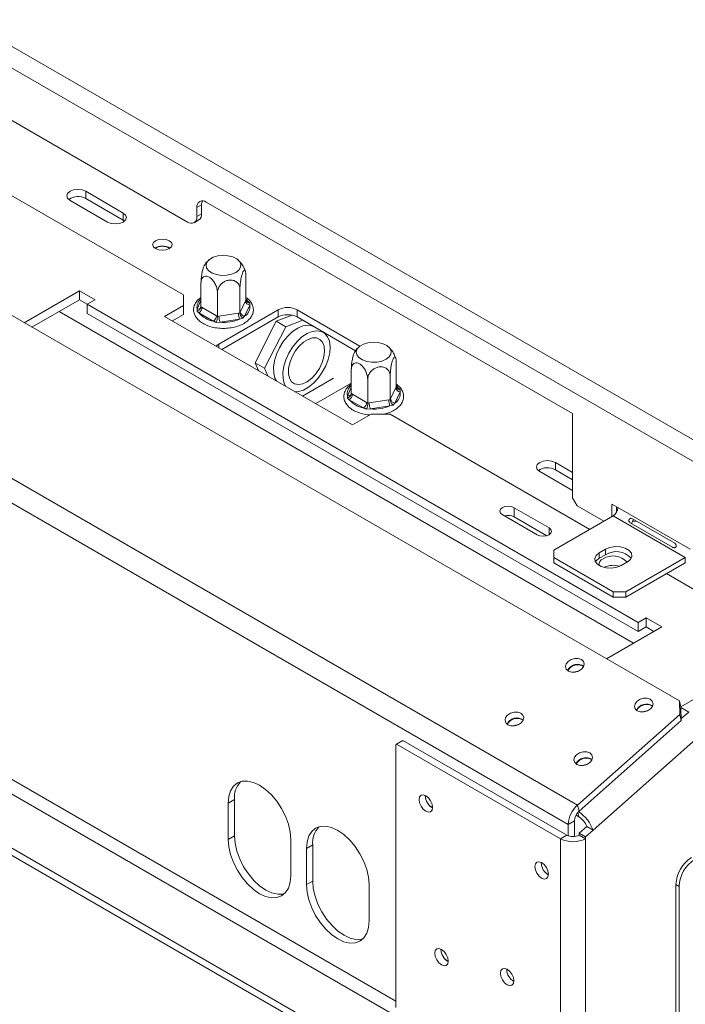
# Model space of a CAD drawing. Units: millimetres. Extents: x 139 to 5305, y 68 to 4102.
# Drawn here: x 4601 to 4778, y 861 to 1123 of the extents above; entities that cross this region are included whole.
import ezdxf

# ---------------------------------------------------------------- set-up
doc = ezdxf.new("R2010")
doc.units = ezdxf.units.MM
doc.header["$LTSCALE"] = 20

msp = doc.modelspace()

# ---------------------------------------------------------------- linework, layer by layer
at = {"color": 7, "linetype": 'Continuous', "lineweight": 15}
for p, q in [((3339.4831161, 1842.8525248), (4843.5408342, 974.5784859)), ((3336.9874451, 1838.5298958), (4841.0451632, 970.2558569)), ((4776.2394803, 941.9459862), (3286.1242442, 1802.1712017)), ((4749.1883716, 914.3059725), (3254.0817935, 1777.4126283)), ((4746.7220465, 909.1705799), (3251.6154684, 1772.2772357)), ((4714.594442, 850.4198353), (3280.4155117, 1678.3537087)), ((4702.116087, 843.2162343), (3267.9371567, 1671.1501077)), ((4702.116087, 841.2949618), (3267.9371567, 1669.2288352)), ((4214.6317441, 1317.9474008), (4645.5509354, 1069.1830467)), ((4301.1449476, 1248.0683671), (4644.4660871, 1049.8732919)), ((4618.5052518, 1077.3392522), (4628.4879358, 1071.5763715)), ((4618.5052518, 1075.4179798), (4618.5052518, 1077.3392522)), ((4628.4879358, 1069.655099), (4618.5052518, 1075.4179798)), ((4624.3284841, 1069.1751711), (4614.3458001, 1074.9380519)), ((4649.2944419, 1073.746186), (4648.0466064, 1073.0258259)), ((4648.0466064, 1073.0258259), (4648.0466064, 1070.6242353)), ((4649.2944419, 1071.3445954), (4649.2944419, 1073.746186)), ((4747.8734461, 1018.2789268), (4650.5422774, 1074.4670145)), ((4628.4879358, 1069.655099), (4628.4879358, 1071.5763715)), ((4648.0466064, 1070.6242353), (4649.2944419, 1071.3445954)), ((4628.8333806, 1069.415135), (4628.4879358, 1069.655099)), ((4647.3154979, 1069.0083125), (4648.5633334, 1069.7286726)), ((4661.0847134, 1048.4862566), (4661.0847134, 1054.8318675)), ((4649.1438532, 1046.6391993), (4649.1438532, 1052.9848102)), ((4616.8473281, 1050.9298201), (4602.1504078, 1042.4454686)), ((4621.0067797, 1048.5286198), (4616.8473281, 1050.9298201)), ((4616.8473281, 1048.5282295), (4616.8473281, 1050.9298201)), ((4644.4660871, 1046.9918515), (4644.4660871, 1049.8732919)), ((4653.5145114, 1044.116072), (4653.5145114, 1050.4616829)), ((4659.4849415, 1045.0396007), (4659.4849415, 1051.3852116)), ((4616.8473281, 1048.5282295), (4604.2304717, 1041.2446733)), ((4618.9270539, 1047.3276293), (4616.8473281, 1048.5282295)), ((4618.9270539, 1047.3280196), (4621.0067797, 1048.5286198)), ((4765.3397521, 962.805768), (4618.9270539, 1047.3280196)), ((4618.9270539, 1044.926429), (4618.9270539, 1047.3280196)), ((4644.4660871, 1046.9918515), (4639.4747451, 1044.1104111)), ((4644.4660871, 1044.5902609), (4644.4660871, 1046.9918515)), ((4649.4326365, 1046.4778999), (4653.2257281, 1044.2881948)), ((4659.5906435, 1045.2727439), (4660.9790114, 1048.2639367)), ((4662.1153947, 1047.1275204), (4660.7270268, 1044.1363276)), ((4660.9790114, 1048.2639367), (4661.0847134, 1048.4862566)), ((4661.6278204, 1048.1779832), (4662.1315744, 1047.6730518)), ((4662.1315744, 1047.6730518), (4662.1153947, 1047.1275204)), ((4765.3397521, 960.4041774), (4618.9270539, 1044.926429)), ((4639.4747451, 1044.1104111), (4689.3881649, 1015.2960072)), ((4644.4660871, 1044.5902609), (4641.554809, 1042.9096158)), ((4648.0969923, 1045.5021297), (4648.1131719, 1046.0874863)), ((4652.3938377, 1042.8473184), (4648.6007462, 1045.0370236)), ((4653.5145114, 1044.116072), (4653.9089968, 1044.1825042)), ((4653.8664478, 1036.7623478), (4669.6723641, 1045.8869091)), ((4653.9089968, 1044.1825042), (4659.0904561, 1044.9839919)), ((4654.6989466, 1035.3216667), (4669.6723641, 1043.9656366)), ((4659.0904561, 1044.9839919), (4659.4849415, 1045.0396007)), ((4659.4849415, 1045.0396007), (4659.5906435, 1045.2727439)), ((4660.7270268, 1044.1363276), (4660.2512969, 1043.6220559)), ((4673.4095256, 1044.4321905), (4669.1458372, 1042.8118445)), ((4669.6723641, 1043.9656366), (4669.6723641, 1045.8869091)), ((4674.6637061, 1045.8869091), (4691.3760447, 1036.2390814)), ((4674.6637061, 1045.8869091), (4674.6637061, 1043.9656366)), ((4674.6637061, 1043.9656366), (4690.2230622, 1034.9834115)), ((4654.2134897, 1042.5658478), (4653.2340058, 1042.5365948)), ((4659.3949491, 1043.3673355), (4654.2134897, 1042.5658478)), ((4660.2512969, 1043.6220559), (4659.3949491, 1043.3673355)), ((4669.1458372, 1042.8118445), (4663.5629208, 1031.8217375)), ((4671.6415082, 1041.3711243), (4666.0585917, 1030.3810173)), ((4671.6415082, 1041.3711243), (4669.1458372, 1042.8118445)), ((4676.1741439, 1043.0936794), (4671.6415082, 1041.3711243)), ((4681.6115894, 1039.9074148), (4679.1159184, 1041.348135)), ((4666.0585917, 1030.3810173), (4663.5629208, 1031.8217375)), ((4663.5629208, 1031.8217375), (4664.3854385, 1029.7297739)), ((4701.0154493, 1025.4347335), (4701.0154493, 1031.7803444)), ((4666.0585917, 1030.3810173), (4666.8811095, 1028.2890537)), ((4689.0745891, 1023.5876761), (4689.0745891, 1029.933287)), ((4699.4156774, 1021.9880775), (4699.4156774, 1028.3336885)), ((4671.280352, 1026.2973752), (4671.6853614, 1025.5156181)), ((4684.3519495, 1027.7138047), (4676.1147638, 1022.9585786)), ((4689.0745891, 1026.352211), (4680.4869384, 1021.3946657)), ((4693.4452473, 1021.0645489), (4693.4452473, 1027.4101598)), ((4700.9097472, 1025.2124136), (4701.0154493, 1025.4347335)), ((4688.0277281, 1022.4506065), (4688.0439078, 1023.0359632)), ((4689.3633724, 1023.4263767), (4693.1564639, 1021.2366716)), ((4699.5213794, 1022.2212208), (4700.9097472, 1025.2124136)), ((4702.0461306, 1024.0759973), (4700.6577627, 1021.0848044)), ((4701.5585563, 1025.12646), (4702.0623102, 1024.6215287)), ((4702.0623102, 1024.6215287), (4702.0461306, 1024.0759973)), ((4692.3245736, 1019.7957953), (4688.5314821, 1021.9855004)), ((4693.4452473, 1021.0645489), (4693.8397326, 1021.130981)), ((4693.8397326, 1021.130981), (4699.021192, 1021.9324687)), ((4699.325685, 1020.3158123), (4694.1442256, 1019.5143246)), ((4699.021192, 1021.9324687), (4699.4156774, 1021.9880775)), ((4700.1820328, 1020.5705328), (4699.325685, 1020.3158123)), ((4699.4156774, 1021.9880775), (4699.5213794, 1022.2212208)), ((4700.6577627, 1021.0848044), (4700.1820328, 1020.5705328)), ((4689.3881649, 1015.2960072), (4694.3795069, 1018.1774476)), ((4694.1442256, 1019.5143246), (4693.1647417, 1019.4850717)), ((4699.3708489, 1018.1774476), (4694.3795069, 1018.1774476)), ((4699.3708489, 1018.1774476), (4752.4451816, 987.5382875)), ((4747.8734461, 1018.2789268), (4747.8734461, 995.944134)), ((4743.2888014, 1005.3032424), (4747.8734461, 1002.6565833)), ((4743.2888014, 1003.3819699), (4743.2888014, 1005.3032424)), ((4747.8734461, 997.8541827), (4739.1293498, 1002.9020421)), ((4747.8734461, 1000.7353108), (4743.2888014, 1003.3819699)), ((4747.8734461, 995.944134), (4749.1212816, 993.7828195)), ((4758.2720753, 994.2639963), (4759.9358559, 993.3035161)), ((4758.2720753, 990.9020816), (4758.2720753, 994.2639963)), ((4729.1728417, 991.4626197), (4738.4869813, 986.0856813)), ((4741.6511967, 987.9123439), (4732.337057, 993.2892823)), ((4732.337057, 990.8876917), (4732.337057, 993.2892823)), ((4749.1212816, 993.7828195), (4756.191741, 989.7011302)), ((4759.5199108, 991.9893721), (4759.5199108, 993.5436362)), ((4779.0693335, 982.2579946), (4759.9358559, 993.3035161)), ((4741.0728333, 985.8446354), (4732.337057, 990.8876917)), ((4742.8821042, 982.0176404), (4758.6880204, 991.1422017)), ((4758.6880204, 991.1422017), (4777.821498, 980.0966802)), ((4763.16369, 989.2969769), (4774.3942095, 982.813736)), ((4775.0024137, 983.8671765), (4763.7718942, 990.3504174)), ((4742.8821042, 980.0966802), (4742.8821042, 982.0176404)), ((4754.9445139, 981.2972803), (4756.6082946, 982.2577605)), ((4754.9445139, 979.856326), (4754.9445139, 981.2972803)), ((4756.6082946, 980.8168061), (4756.6082946, 982.2577605)), ((4758.6880204, 970.9721189), (4742.8821042, 980.0966802)), ((4742.8821042, 978.6557258), (4742.8821042, 980.0966802)), ((4758.6880204, 969.5311645), (4742.8821042, 978.6557258)), ((4754.9445139, 979.856326), (4756.6082946, 980.8168061)), ((4762.4315269, 978.89608), (4760.7677463, 977.9355999)), ((4777.821498, 980.0966802), (4762.0155818, 970.9721189)), ((4777.821498, 978.6557258), (4762.0155818, 969.5311645)), ((4777.821498, 980.0966802), (4777.821498, 978.6557258)), ((4772.8266975, 975.7722888), (4797.0347737, 961.7972639)), ((4762.0155818, 970.9721189), (4758.6880204, 970.9721189)), ((4758.6880204, 969.5311645), (4758.6880204, 970.9721189)), ((4762.0155818, 969.5311645), (4762.0155818, 970.9721189)), ((4762.0155818, 969.5311645), (4758.6880204, 969.5311645)), ((4767.419478, 964.0063682), (4765.3397521, 962.805768)), ((4765.3397521, 962.805768), (4765.3397521, 960.4041774)), ((4771.5789296, 961.6051678), (4767.419478, 964.0063682)), ((4767.419478, 961.6047776), (4767.419478, 964.0063682)), ((4756.8820093, 953.1208164), (4771.5789296, 961.6051678)), ((4767.419478, 961.6047776), (4765.3397521, 960.4041774)), ((4769.4988658, 960.4043725), (4767.419478, 961.6047776)), ((4776.3245183, 938.3677443), (4776.2394803, 941.9459862)), ((4776.2394803, 941.9459862), (4776.6700984, 940.3387701)), ((4781.2288575, 943.0679013), (4776.6474943, 940.4231366)), ((4776.6700984, 940.3387701), (4776.7551364, 936.7605281)), ((4778.7204784, 939.00754), (4776.6736543, 940.1891463)), ((4749.1883716, 914.3059725), (4776.3245183, 938.3677443)), ((4749.6189897, 912.6987563), (4776.7551364, 936.7605281)), ((4776.7551364, 936.7605281), (4776.3245183, 938.3677443)), ((4732.7201308, 935.5328477), (4732.8645129, 935.4494977)), ((4782.9092759, 933.8721473), (4753.3118384, 907.6279352)), ((4702.7815993, 931.4480822), (4701.1178186, 930.4876021)), ((4702.7815993, 931.4480822), (4746.3061014, 906.321922)), ((4701.1178186, 930.4876021), (4700.8682515, 930.3434832)), ((4700.8682515, 930.3434832), (4700.8682515, 860.5532597)), ((4701.1178186, 930.4876021), (4744.6423207, 905.3614418)), ((4658.0258995, 915.7371677), (4656.3621188, 914.7766876)), ((4658.0258995, 906.1308052), (4658.0258995, 915.7371677)), ((4708.7462529, 916.717285), (4708.7503491, 916.8546207)), ((4656.3621188, 905.1703251), (4656.3621188, 914.7766876)), ((4749.1883716, 914.3059725), (4749.6189897, 912.6987563)), ((4748.7809583, 911.6021822), (4749.553659, 911.1561117)), ((4748.3858272, 910.13106), (4746.7220465, 909.1705799)), ((4746.7220465, 906.0818019), (4746.7220465, 909.1705799)), ((4748.3858272, 905.9454703), (4748.3858272, 910.13106)), ((4751.6480577, 908.5884154), (4749.6336627, 906.8022401)), ((4751.6480577, 908.5884154), (4753.3118384, 907.6279352)), ((4658.0258995, 906.1308052), (4656.3621188, 905.1703251)), ((4672.9999254, 895.5655238), (4672.9999254, 905.1718863)), ((4744.6423207, 905.3614418), (4746.3061014, 906.321922)), ((4744.6423207, 905.3614418), (4744.6423207, 232.4357492)), ((4749.6336627, 906.8022401), (4751.2974434, 905.84176)), ((4749.6336627, 906.8022401), (4749.6336627, 906.321922)), ((4749.6336627, 906.321922), (4751.2974434, 905.3614418)), ((4753.3118384, 907.6279352), (4751.2974434, 905.84176)), ((4751.2974434, 905.84176), (4751.2974434, 905.3614418)), ((4751.2974434, 905.3614418), (4751.2974434, 232.4357492)), ((4678.8231577, 903.7311661), (4677.1593771, 902.770686)), ((4677.1593771, 893.1643235), (4677.1593771, 902.770686)), ((4678.8231577, 894.1248036), (4678.8231577, 903.7311661)), ((4739.5261952, 898.9484026), (4739.5302913, 899.0857383)), ((4678.8231577, 894.1248036), (4677.1593771, 893.1643235)), ((4693.7971837, 883.5595222), (4693.7971837, 893.1658846)), ((4776.1543264, 892.6891572), (4775.3224361, 893.1693973)), ((4775.3224361, 893.1693973), (4775.3224361, 263.952654)), ((4776.1543264, 892.6891572), (4776.1543264, 263.472414)), ((4712.9057046, 875.8906347), (4712.9098007, 876.0279704)), ((4730.3754015, 870.6087746), (4730.3794977, 870.7461103))]:
    msp.add_line(p, q, dxfattribs=at)
at = {"color": 8, "linetype": 'Continuous', "lineweight": 15}
for p, q in [((4700.8682515, 862.1860291), (3295.5559157, 1673.4555722)), ((4648.1131719, 1046.0874863), (4649.1438532, 1048.3080552)), ((4661.0847134, 1048.4915122), (4661.6278204, 1048.1779832)), ((4764.0910377, 957.2824999), (4611.4395001, 1045.4063568)), ((4653.8664478, 1036.7623478), (4653.8664478, 1035.802258)), ((4701.0154493, 1025.439989), (4701.5585563, 1025.12646)), ((4688.0439078, 1023.0359632), (4689.0745891, 1025.2565321)), ((4741.6511967, 986.0856813), (4741.6511967, 987.9123439)), ((4778.7204784, 939.00754), (4776.7433981, 937.254452)), ((4751.0217181, 924.9675662), (4751.1661002, 924.8842162)), ((4749.553659, 911.1561117), (4749.2448822, 912.3085735))]:
    msp.add_line(p, q, dxfattribs=at)
at = {"color": 7, "linetype": 'Continuous', "lineweight": 15, "flags": 128}
for points in [[(4614.3458001, 1074.9380519), (4613.7082332, 1075.488892), (4613.4843495, 1076.1386521), (4613.7082332, 1076.7884122), (4614.3458001, 1077.3392522), (4615.2999865, 1077.7073118), (4616.425526, 1077.8365571), (4617.5510655, 1077.7073118), (4618.5052518, 1077.3392522)], [(4628.4879358, 1071.5763715), (4629.1255027, 1071.0255314), (4629.3493864, 1070.3757713), (4629.1255027, 1069.7260112), (4628.4879358, 1069.1751711), (4627.5337494, 1068.8071116), (4626.4082099, 1068.6778663), (4625.2826704, 1068.8071116), (4624.3284841, 1069.1751711)], [(4640.7167236, 1064.2286985), (4641.2777825, 1063.7439592), (4641.4748002, 1063.1721703), (4641.2777825, 1062.6003814), (4640.7167236, 1062.1156422), (4639.8770397, 1061.7917498), (4638.8865649, 1061.6780139), (4637.8960901, 1061.7917498), (4637.0564062, 1062.1156422), (4636.4953473, 1062.6003814), (4636.2983296, 1063.1721703), (4636.4953473, 1063.7439592), (4637.0564062, 1064.2286985), (4637.8960901, 1064.5525909), (4638.8865649, 1064.6663267), (4639.8770397, 1064.5525909), (4640.7167236, 1064.2286985)], [(4656.3141123, 1060.2398122), (4654.9409458, 1060.3291294), (4653.5831812, 1060.1808225), (4652.3614618, 1059.8080692), (4651.3843426, 1059.2439903), (4650.738645, 1058.5387067), (4650.481742, 1057.7548858), (4650.6364607, 1056.9621737), (4651.1890536, 1056.2310063), (4652.0904204, 1055.626351), (4653.2604706, 1055.2019341), (4654.5952403, 1054.9954669), (4655.9761292, 1055.0252949), (4657.2804393, 1055.2887678), (4658.3922769, 1055.7624748), (4659.2128505, 1056.404325), (4659.6692483, 1057.1572872), (4659.7209175, 1057.9544574), (4659.3632671, 1058.7250035), (4658.6280758, 1059.4004591), (4657.5806686, 1059.9208071), (4656.3141123, 1060.2398122)], [(4669.1896905, 1026.9563383), (4668.784681, 1027.7380954), (4668.4538279, 1029.0681824), (4668.4138748, 1030.6127712), (4668.6666897, 1032.2996385), (4669.2004513, 1034.0499083), (4669.9902016, 1035.7817399), (4670.9990126, 1037.4141548), (4672.1797135, 1038.870823), (4673.4770961, 1040.0836325), (4674.8304961, 1040.9958735), (4676.1766301, 1041.5648907), (4677.4525544, 1041.7640775), (4678.5986081, 1041.5841201), (4679.1159184, 1041.348135)], [(4674.1125238, 1024.1144471), (4675.0186687, 1024.158737), (4676.3374285, 1024.5451039), (4677.6951546, 1025.2901002), (4679.0283612, 1026.3588908), (4680.2747091, 1027.7015001), (4681.3759204, 1029.2551492), (4682.2805038, 1030.9471912), (4682.9461618, 1032.6985082), (4683.3417692, 1034.4272105), (4683.4488276, 1036.0524659), (4683.2623313, 1037.4982792), (4682.7910004, 1038.6970459), (4682.0568741, 1039.5927129), (4681.0942791, 1040.1433999), (4679.9482254, 1040.3233573), (4678.6723011, 1040.1241705), (4677.3261671, 1039.5551533), (4675.9727671, 1038.6429123), (4674.6753845, 1037.4301028), (4673.4946836, 1035.9734346), (4672.4858726, 1034.3410197), (4671.6961223, 1032.6091881), (4671.1623607, 1030.8589183), (4670.9095458, 1029.172051), (4670.9494989, 1027.6274622), (4671.280352, 1026.2973752), (4671.280352, 1026.2973752)], [(4653.1775059, 1036.1999757), (4653.4275202, 1036.4535942), (4653.8664478, 1036.7623478)], [(4672.6456816, 1027.6689783), (4672.3714244, 1028.8709073), (4672.398728, 1030.2829493), (4672.7258768, 1031.8163806), (4673.3323148, 1033.37485), (4674.1799373, 1034.8604331), (4675.2154851, 1036.1797854), (4676.3738909, 1037.250007), (4677.5823677, 1038.003852), (4678.7649826, 1038.3939535), (4679.8474275, 1038.3958001), (4680.7616885, 1038.0092757), (4681.450319, 1037.258667), (4681.87005, 1036.1911376), (4681.9945081, 1034.8737642), (4681.8158734, 1033.3893223), (4681.3453699, 1031.8310848), (4680.6125612, 1030.2969615), (4679.6634923, 1028.8833471), (4678.5577968, 1027.679064), (4677.3649496, 1026.7597819), (4676.1599015, 1026.1832626), (4675.0183703, 1025.9857309), (4674.0120825, 1026.1795985), (4673.2042669, 1026.752684), (4672.6456816, 1027.6689783)], [(4696.2448481, 1037.188289), (4694.8716817, 1037.2776062), (4693.5139171, 1037.1292993), (4692.2921976, 1036.756546), (4691.3150784, 1036.1924671), (4690.6693809, 1035.4871835), (4690.4124779, 1034.7033627), (4690.5671966, 1033.9106506), (4691.1197895, 1033.1794832), (4692.0211563, 1032.5748279), (4693.1912065, 1032.150411), (4694.5259762, 1031.9439438), (4695.9068651, 1031.9737718), (4697.2111752, 1032.2372446), (4698.3230128, 1032.7109516), (4699.1435863, 1033.3528019), (4699.5999842, 1034.105764), (4699.6516534, 1034.9029342), (4699.294003, 1035.6734804), (4698.5588117, 1036.348936), (4697.5114045, 1036.8692839), (4696.2448481, 1037.188289)], [(4680.4869384, 1021.3946657), (4679.9521035, 1021.1412782), (4679.5127758, 1020.996948)], [(4739.1293498, 1002.9020421), (4738.4917828, 1003.4528821), (4738.2678991, 1004.1026422), (4738.4917828, 1004.7524023), (4739.1293498, 1005.3032424), (4740.0835361, 1005.6713019), (4741.2090756, 1005.8005473), (4742.3346151, 1005.6713019), (4743.2888014, 1005.3032424)], [(4732.337057, 993.2892823), (4731.6111799, 993.5692759), (4730.7549494, 993.6675965), (4729.8987189, 993.5692759), (4729.1728417, 993.2892823), (4728.6878261, 992.8702423), (4728.5175113, 992.375951), (4728.6878261, 991.8816596), (4729.1728417, 991.4626197)], [(4764.7588904, 989.7806366), (4764.6605893, 989.7557399), (4763.7987236, 989.6438497)], [(4738.4869813, 986.0856813), (4739.2128585, 985.8056878), (4740.069089, 985.7073671), (4740.9253195, 985.8056878), (4741.6511967, 986.0856813), (4742.1362123, 986.5047213), (4742.3065271, 986.9990126), (4742.1362123, 987.493304), (4741.6511967, 987.9123439)], [(4760.7677463, 977.9355999), (4759.5963229, 977.4620857), (4758.2150067, 977.2484185), (4756.7904046, 977.3203696), (4755.4943448, 977.6692608), (4754.4831511, 978.2530105), (4753.8787885, 979.0012099), (4753.7541519, 979.8236151), (4754.1242745, 980.621032), (4754.9445139, 981.2972803)], [(4756.6082946, 982.2577605), (4757.7797179, 982.7312746), (4759.1610342, 982.9449418), (4760.5856362, 982.8729907), (4761.8816961, 982.5240996), (4762.8928898, 981.9403499), (4763.4972524, 981.1921505), (4763.6218889, 980.3697452), (4763.2517664, 979.5723283), (4762.4315269, 978.89608)], [(4753.9321758, 978.8959629), (4754.1242745, 979.1800777), (4754.9445139, 979.856326)], [(4746.7474436, 949.8959251), (4747.5634048, 949.6174065), (4748.5181578, 949.6145063), (4749.4663501, 949.887666), (4750.2636282, 950.3952995), (4750.7886135, 951.0601243), (4750.9613819, 951.7809267), (4750.755631, 952.4479712), (4750.2026843, 952.9597062), (4749.3867232, 953.2382248), (4748.4319702, 953.241125), (4747.4837778, 952.9679653), (4746.6864998, 952.4603318), (4746.1615144, 951.795507), (4745.988746, 951.0747046), (4746.194497, 950.4076601), (4746.7474436, 949.8959251)], [(4765.0490309, 939.3306436), (4765.864992, 939.052125), (4766.8197451, 939.0492248), (4767.7679374, 939.3223845), (4768.5652155, 939.8300181), (4769.0902008, 940.4948428), (4769.2629692, 941.2156452), (4769.0572182, 941.8826897), (4768.5042716, 942.3944248), (4767.6883104, 942.6729434), (4766.7335574, 942.6758436), (4765.7853651, 942.4026839), (4764.988087, 941.8950503), (4764.4631017, 941.2302256), (4764.2903333, 940.5094232), (4764.4960843, 939.8423787), (4765.0490309, 939.3306436)], [(4730.6765565, 935.6457803), (4731.4925177, 935.3672617), (4732.4472707, 935.3643615), (4733.395463, 935.6375212), (4734.1927411, 936.1451547), (4734.7177264, 936.8099795), (4734.8904948, 937.5307819), (4734.6847438, 938.1978264), (4734.1317972, 938.7095614), (4733.3158361, 938.98808), (4732.3610831, 938.9909802), (4731.4128907, 938.7178205), (4730.6156127, 938.210187), (4730.0906273, 937.5453623), (4729.9178589, 936.8245598), (4730.1236099, 936.1575154), (4730.6765565, 935.6457803)], [(4748.9781438, 925.0804989), (4749.7941049, 924.8019803), (4750.7488579, 924.79908), (4751.6970503, 925.0722398), (4752.4943284, 925.5798733), (4753.0193137, 926.244698), (4753.1920821, 926.9655005), (4752.9863311, 927.6325449), (4752.4333845, 928.14428), (4751.6174233, 928.4227986), (4750.6626703, 928.4256988), (4749.714478, 928.1525391), (4748.9171999, 927.6449056), (4748.3922146, 926.9800808), (4748.2194462, 926.2592784), (4748.4251972, 925.5922339), (4748.9781438, 925.0804989)], [(4672.9999254, 905.1718863), (4672.84008, 907.1382714), (4672.3666866, 909.213643), (4671.5979374, 911.3182458), (4670.5633751, 913.3712009), (4669.3027572, 915.2936146), (4667.8645286, 917.0116095), (4666.3039596, 918.459164), (4664.6810221, 919.5806494), (4663.0580846, 920.3329678), (4661.4975156, 920.6872078), (4660.0592871, 920.6297563), (4658.7986692, 920.1628211), (4657.7641068, 919.3043462), (4656.9953576, 918.0873224), (4656.5219642, 916.5585192), (4656.3621188, 914.7766876)], [(4708.8710365, 916.7896567), (4708.1865826, 917.0275667), (4707.6063306, 916.9148236), (4707.2186186, 916.4685914), (4707.0824723, 915.7568049), (4707.2186186, 914.8878272), (4707.6063306, 913.9939522), (4708.1865826, 913.2112644), (4708.8710365, 912.6589208), (4709.5554904, 912.4210108), (4710.1357424, 912.5337539), (4710.5234544, 912.9799861), (4710.6596007, 913.6917726), (4710.5234544, 914.5607503), (4710.1357424, 915.4546253), (4709.5554904, 916.2373131), (4708.8710365, 916.7896567)], [(4693.7971837, 893.1658846), (4693.6373383, 895.1322698), (4693.1639449, 897.2076414), (4692.3951957, 899.3122441), (4691.3606333, 901.3651993), (4690.1000154, 903.287613), (4688.6617869, 905.0056078), (4687.1012179, 906.4531623), (4685.4782804, 907.5746478), (4683.8553429, 908.3269661), (4682.2947739, 908.6812062), (4680.8565453, 908.6237547), (4679.5959274, 908.1568194), (4678.5613651, 907.2983446), (4677.7926159, 906.0813208), (4677.3192225, 904.5525175), (4677.1593771, 902.770686)], [(4656.3621188, 905.1703251), (4656.5219642, 903.20394), (4656.9953576, 901.1285684), (4657.7641068, 899.0239656), (4658.7986692, 896.9710105), (4660.0592871, 895.0485968), (4661.4975156, 893.3306019), (4663.0580846, 891.8830474), (4664.6810221, 890.761562), (4666.3039596, 890.0092436), (4667.8645286, 889.6550036), (4669.3027572, 889.7124551), (4670.5633751, 890.1793903), (4671.5979374, 891.0378652), (4672.3666866, 892.254889), (4672.84008, 893.7836922), (4672.9999254, 895.5655238)], [(4658.0258995, 906.1308052), (4658.1857449, 904.1644201), (4658.6591383, 902.0890485), (4659.4278875, 899.9844458), (4660.4624498, 897.9314906), (4661.7230677, 896.0090769), (4663.1612963, 894.2910821), (4664.7218653, 892.8435276), (4666.3448028, 891.7220421), (4667.9677403, 890.9697238), (4669.5283092, 890.6154837), (4670.9665378, 890.6729352), (4671.3356812, 890.7617404)], [(4739.6509787, 899.0207742), (4738.9665248, 899.2586843), (4738.3862728, 899.1459412), (4737.9985609, 898.6997089), (4737.8624145, 897.9879225), (4737.9985609, 897.1189448), (4738.3862728, 896.2250698), (4738.9665248, 895.442382), (4739.6509787, 894.8900384), (4740.3354326, 894.6521283), (4740.9156846, 894.7648715), (4741.3033966, 895.2111037), (4741.4395429, 895.9228902), (4741.3033966, 896.7918679), (4740.9156846, 897.6857428), (4740.3354326, 898.4684307), (4739.6509787, 899.0207742)], [(4677.1593771, 893.1643235), (4677.3192225, 891.1979383), (4677.7926159, 889.1225667), (4678.5613651, 887.017964), (4679.5959274, 884.9650088), (4680.8565453, 883.0425952), (4682.2947739, 881.3246003), (4683.8553429, 879.8770458), (4685.4782804, 878.7555603), (4687.1012179, 878.003242), (4688.6617869, 877.649002), (4690.1000154, 877.7064535), (4691.3606333, 878.1733887), (4692.3951957, 879.0318636), (4693.1639449, 880.2488874), (4693.6373383, 881.7776906), (4693.7971837, 883.5595222)], [(4678.8231577, 894.1248036), (4678.9830031, 892.1584185), (4679.4563965, 890.0830468), (4680.2251457, 887.9784441), (4681.2597081, 885.925489), (4682.520326, 884.0030753), (4683.9585546, 882.2850804), (4685.5191235, 880.8375259), (4687.142061, 879.7160405), (4688.7649986, 878.9637221), (4690.3255675, 878.6094821), (4691.7637961, 878.6669336), (4692.1329394, 878.7557387)], [(4713.0304881, 875.9630064), (4712.3460343, 876.2009164), (4711.7657823, 876.0881733), (4711.3780703, 875.6419411), (4711.2419239, 874.9301546), (4711.3780703, 874.0611769), (4711.7657823, 873.1673019), (4712.3460343, 872.3846141), (4713.0304881, 871.8322705), (4713.714942, 871.5943605), (4714.295194, 871.7071036), (4714.682906, 872.1533358), (4714.8190524, 872.8651223), (4714.682906, 873.7341), (4714.295194, 874.627975), (4713.714942, 875.4106628), (4713.0304881, 875.9630064)], [(4730.5001851, 870.6811462), (4729.8157312, 870.9190563), (4729.2354792, 870.8063131), (4728.8477672, 870.3600809), (4728.7116209, 869.6482945), (4728.8477672, 868.7793168), (4729.2354792, 867.8854418), (4729.8157312, 867.102754), (4730.5001851, 866.5504104), (4731.184639, 866.3125003), (4731.764891, 866.4252435), (4732.152603, 866.8714757), (4732.2887493, 867.5832622), (4732.152603, 868.4522399), (4731.764891, 869.3461148), (4731.184639, 870.1288027), (4730.5001851, 870.6811462)]]:
    msp.add_lwpolyline(points, dxfattribs=at)
at = {"color": 8, "linetype": 'Continuous', "lineweight": 15, "flags": 128}
for points in [[(4661.0847134, 1048.7814308), (4661.3322617, 1048.5363471), (4661.6278204, 1048.1779832)], [(4701.0154493, 1025.7299076), (4701.2629976, 1025.484824), (4701.5585563, 1025.12646)]]:
    msp.add_lwpolyline(points, dxfattribs=at)
at = {"color": 7, "linetype": 'Continuous', "lineweight": 15}
for centre, radius, start, end in [((4616.4423923, 1071.7388053), 4.2180226, 60.721286133, 125.37693955), ((4649.5680454, 1073.2726278), 1.5413266, 50.796714764, 189.21403699), ((4651.5423168, 1073.8287912), 2.2493922, 154.291910612, 182.104565516), ((4646.5251675, 1070.3774334), 1.5413266, 230.796714764, 9.21403699), ((4647.6155517, 1071.13084), 1.6924431, 304.056350831, 7.255829562), ((4638.8865649, 1059.0871541), 3.7002224, 57.605168321, 122.394831679), ((4638.8865649, 1059.1406076), 3.6122355, 57.449525832, 122.550474168), ((4647.6265, 1046.5600891), 1.8080057, 302.60547834, 357.394521514), ((4659.160466, 1046.681253), 2.9884375, 301.614897864, 8.588179247), ((4662.2494821, 1048.3979873), 1.2775232, 186.023134752, 263.975202025), ((4672.1680351, 1041.0702817), 5.4247832, 62.609672237, 117.390327763), ((4653.5751195, 1049.2737023), 6.534052, 220.421069932, 259.584306601), ((4651.4195915, 1044.370384), 1.8080057, 302.60547834, 357.394521514), ((4658.3969719, 1044.1907991), 4.4879828, 180.105897404, 201.227203563), ((4663.5784313, 1044.9922868), 4.4879828, 180.105897404, 201.227203563), ((4660.8611143, 1045.4067945), 1.2775232, 186.023134752, 263.975202026), ((4672.1680351, 1039.1490092), 5.4247832, 62.609672237, 117.390327763), ((4655.1568581, 1053.6164567), 11.0908026, 265.120604347, 292.465473519), ((4687.5572358, 1023.508566), 1.8080057, 302.60547834, 357.394521514), ((4699.0912018, 1023.6297299), 2.9884375, 301.614897864, 8.588179247), ((4702.180218, 1025.3464641), 1.2775232, 186.023134752, 263.975202025), ((4693.5058553, 1026.2221791), 6.534052, 220.421069932, 259.584306601), ((4691.3503274, 1021.3188608), 1.8080057, 302.60547834, 357.394521514), ((4698.3277078, 1021.139276), 4.4879828, 180.105897404, 201.227203563), ((4695.087594, 1030.5649336), 11.0908026, 265.120604347, 292.465473519), ((4703.5091672, 1021.9407637), 4.4879828, 180.105897404, 201.227203563), ((4700.7918501, 1022.3552713), 1.2775232, 186.023134752, 263.975202026), ((4741.2259419, 999.7027954), 4.2180226, 60.721286133, 125.37693955), ((4757.226651, 993.4268), 2.7120085, 302.60547834, 357.394521514), ((4730.7399284, 987.74484), 3.5253846, 63.061316361, 106.287557599), ((4759.4482887, 976.2240836), 5.3998765, 42.2738245, 121.731333199), ((4756.6492183, 978.0883805), 1.7763323, 112.097671582, 183.632763387), ((4758.6070492, 975.3978567), 5.0695508, 42.732387532, 121.198666276), ((4758.7007354, 971.9012071), 6.0853874, 73.821352278, 114.394175888), ((4749.1950535, 948.740565), 2.9692158, 56.052554861, 153.945173124), ((4749.2137056, 948.6709489), 2.9091432, 56.729733041, 153.267994944), ((4749.7988832, 946.4868632), 3.4470483, 94.203063344, 115.794664641), ((4767.4966408, 938.1752836), 2.9692158, 56.052554855, 153.94517313), ((4767.5152929, 938.1056675), 2.9091432, 56.729733038, 153.267994947), ((4768.1004705, 935.9215818), 3.4470483, 94.203063346, 115.794664639), ((4733.1241664, 934.4904202), 2.9692158, 56.052554862, 153.945173123), ((4733.1428185, 934.4208041), 2.9091432, 56.729733042, 153.267994943), ((4733.7279961, 932.2367184), 3.4470483, 94.203063343, 115.794664642), ((4751.4257537, 923.9251388), 2.9692158, 56.052554865, 153.94517312), ((4751.4444058, 923.8555227), 2.9091432, 56.729733041, 153.267994944), ((4752.0295834, 921.671437), 3.4470483, 94.203063346, 115.794664639), ((4664.344406, 916.2387929), 6.3383872, 137.30536585, 184.53918135), ((4712.4982679, 916.8245035), 3.7535466, 181.636852455, 240.597666436), ((4711.8620242, 916.1972536), 2.8511212, 222.153121307, 245.026068679), ((4754.0879245, 908.7929766), 7.3755503, 131.628383929, 177.065366356), ((4752.0687662, 909.9422584), 3.6877752, 131.628383929, 177.065366356), ((4744.0484713, 904.355603), 9.824364, 19.456030499, 56.545079335), ((4747.043289, 906.9704527), 4.8807477, 19.359779843, 59.046565696), ((4685.1416642, 904.2327912), 6.3383872, 137.305365851, 184.53918135), ((4747.969882, 911.7836117), 7.2330443, 242.609672237, 297.390327763), ((4747.969882, 909.5330069), 3.6165221, 242.609672237, 297.390327763), ((4784.3531191, 892.7584511), 9.0400283, 122.60547834, 177.394521514), ((4785.1850094, 892.278211), 9.0400283, 122.60547834, 177.394521514), ((4743.2782101, 899.0556211), 3.7535466, 181.636852455, 240.59766643), ((4742.6419665, 898.4283712), 2.8511213, 222.153117848, 245.026068477), ((4716.6577195, 875.9978532), 3.7535466, 181.636852455, 240.597666436), ((4716.0214764, 875.3706041), 2.8511222, 222.153083065, 245.026066457), ((4734.1274165, 870.7159931), 3.7535466, 181.636852455, 240.597666436), ((4733.4911742, 870.0887454), 2.8511238, 222.15301932, 245.026062752)]:
    msp.add_arc(centre, radius, start, end, dxfattribs=at)
at = {"color": 8, "linetype": 'Continuous', "lineweight": 15}
for centre, radius, start, end in [((4650.9388296, 1046.55055), 2.8633493, 128.820307344, 189.30680262), ((4648.3320074, 1047.0633963), 1.0001446, 257.361216268, 322.258440557), ((4661.2420733, 1048.7820525), 0.7167291, 268.732632696, 302.56152553), ((4690.8695655, 1023.4990268), 2.8633493, 128.820307344, 189.30680262), ((4688.2627432, 1024.0118732), 1.0001446, 257.361216268, 322.258440557), ((4701.1728091, 1025.7305293), 0.7167291, 268.732632696, 302.56152553)]:
    msp.add_arc(centre, radius, start, end, dxfattribs=at)
at = {"color": 7, "linetype": 'Continuous', "lineweight": 15}
for points, knots in [([(4649.1438532, 1052.9848102), (4649.1513289, 1053.2893759), (4649.1677739, 1053.9593622), (4649.3089621, 1055.1462467), (4649.5362149, 1056.3229989), (4649.765478, 1057.0925689), (4649.9470687, 1057.5532595), (4650.0319374, 1057.6711755), (4650.0757446, 1057.7320409)], [0, 0, 0, 0, 0.187774444, 0.4130677983, 0.6279168656, 0.82161324, 0.9079209326, 1, 1, 1, 1]), ([(4651.2466014, 1059.0966257), (4650.9662184, 1058.8471874), (4650.5132444, 1058.4442065), (4650.2087481, 1057.9207045), (4650.0927298, 1057.7212412)], [0, 0, 0, 0, 0.618982641, 1, 1, 1, 1]), ([(4660.9356286, 1056.0473128), (4660.8138124, 1056.4079491), (4660.5423349, 1057.2116569), (4659.8670366, 1058.256469), (4659.2595833, 1058.8430669), (4658.9871597, 1059.1061375)], [0, 0, 0, 0, 0.309829242, 0.6904802752, 1, 1, 1, 1]), ([(4653.5145114, 1050.4616829), (4653.4890997, 1050.7995887), (4653.4382418, 1051.4758594), (4653.0310164, 1052.590282), (4652.4196279, 1053.6001514), (4651.6842543, 1054.3486498), (4650.9689668, 1054.7516381), (4650.3295344, 1054.8457638), (4649.7797233, 1054.6583201), (4649.3564282, 1054.1763587), (4649.1646256, 1053.564153), (4649.1486894, 1053.1196904), (4649.1438532, 1052.9848102)], [0, 0, 0, 0, 0.1157185426, 0.2315943078, 0.3492625834, 0.4554706957, 0.55000222, 0.6399909873, 0.7338655769, 0.8369387658, 0.9505161429, 1, 1, 1, 1]), ([(4661.0847134, 1054.8318675), (4661.0772407, 1055.104174), (4661.0608022, 1055.7031959), (4660.9195587, 1056.2825932), (4660.6925073, 1056.476914), (4660.4626908, 1056.267434), (4660.2433415, 1055.8567426), (4660.0332757, 1055.2845092), (4659.8095383, 1054.3972686), (4659.629293, 1053.3788225), (4659.5078348, 1052.3190605), (4659.4924614, 1051.6919595), (4659.4849415, 1051.3852116)], [0, 0, 0, 0, 0.103373748, 0.2274024387, 0.3456813315, 0.4523152256, 0.4998294107, 0.5945142832, 0.689000775, 0.7871630184, 0.8958903136, 1, 1, 1, 1]), ([(4659.4849415, 1051.3852116), (4659.4502285, 1051.703078), (4659.3807553, 1052.3392427), (4658.824475, 1053.1325315), (4657.9893028, 1053.6602663), (4656.9847639, 1053.8288567), (4656.0076628, 1053.6677765), (4655.1341821, 1053.2576525), (4654.383126, 1052.6366334), (4653.8048942, 1051.8208659), (4653.542887, 1051.0574066), (4653.5211177, 1050.6003768), (4653.5145114, 1050.4616829)], [0, 0, 0, 0, 0.1157185426, 0.2315943078, 0.3492625834, 0.4554706957, 0.55000222, 0.6399909873, 0.7338655769, 0.8369387658, 0.9505161429, 1, 1, 1, 1]), ([(4649.1438532, 1049.1423788), (4648.9132202, 1048.9835332), (4648.2859217, 1048.551489), (4647.7962109, 1047.895517), (4647.4380355, 1047.2160219), (4647.1960523, 1046.5336972), (4647.1249119, 1045.5600989), (4647.4268523, 1044.4737328), (4648.0625508, 1043.4911338), (4649.0055789, 1042.6255729), (4650.2394426, 1041.8996744), (4651.7153621, 1041.3511924), (4653.3552187, 1041.010364), (4655.0753461, 1040.8920395), (4656.7971127, 1041.0002196), (4658.4441907, 1041.3316015), (4659.9444762, 1041.8772693), (4661.230824, 1042.6248192), (4662.1994629, 1043.5243824), (4662.8432607, 1044.5592576), (4663.1154893, 1045.6687703), (4662.990599, 1046.8009969), (4662.4970343, 1047.8298034), (4661.8553326, 1048.6233841), (4661.2881211, 1049.0080469), (4661.0847134, 1049.1459909)], [0, 0, 0, 0, 0.0291761298, 0.0793561178, 0.0933521444, 0.1206792332, 0.1666994498, 0.2115565687, 0.2564382556, 0.3030513757, 0.3514849871, 0.4007009715, 0.4498512136, 0.4988747542, 0.5478857315, 0.5970199287, 0.646427621, 0.6962740768, 0.7465631674, 0.7910540213, 0.8387388413, 0.8841586088, 0.9287989876, 0.9744666027, 1, 1, 1, 1]), ([(4648.0969923, 1045.5021297), (4648.0992484, 1045.5029394), (4648.1515707, 1045.5217178), (4648.3429337, 1045.5990081), (4648.635476, 1045.7686305), (4648.9194832, 1046.0392711), (4649.1067878, 1046.3359868), (4649.1314868, 1046.5380363), (4649.1438532, 1046.6391993)], [0, 0, 0, 0, 0.0041615796, 0.0965099095, 0.3575047938, 0.5815074268, 0.7904673302, 1, 1, 1, 1]), ([(4649.1438532, 1046.6391993), (4649.1919662, 1046.6130425), (4649.2882072, 1046.5607208), (4649.3844884, 1046.5055097), (4649.4326365, 1046.4778999)], [0, 0, 0, 0, 0.49992191351, 1, 1, 1, 1]), ([(4661.0847134, 1048.4862566), (4661.0970798, 1048.3889194), (4661.1217789, 1048.194511), (4661.3090835, 1047.9557413), (4661.5930906, 1047.7729632), (4661.8856329, 1047.6938439), (4662.0769959, 1047.6757552), (4662.1293182, 1047.6731636), (4662.1315744, 1047.6730518)], [0, 0, 0, 0, 0.20953266985, 0.41849257319, 0.64249520617, 0.90349009046, 0.99583842045, 1, 1, 1, 1]), ([(4648.6007462, 1045.0370236), (4648.5570361, 1045.07665), (4648.4696006, 1045.1559167), (4648.3425232, 1045.2735931), (4648.2179622, 1045.3897831), (4648.1373222, 1045.4646746), (4648.0969923, 1045.5021297)], [0, 0, 0, 0, 0.24975653639, 0.49960079562, 0.74973848505, 1, 1, 1, 1]), ([(4653.2257281, 1044.2881948), (4653.273862, 1044.2602223), (4653.3701432, 1044.2042695), (4653.4663842, 1044.1454739), (4653.5145114, 1044.116072)], [0, 0, 0, 0, 0.49993027002, 1, 1, 1, 1]), ([(4653.5145114, 1044.116072), (4653.5111978, 1044.0096829), (4653.5045797, 1043.7971955), (4653.4543916, 1043.4213242), (4653.3782921, 1043.030661), (4653.2999057, 1042.7374091), (4653.2486301, 1042.5792481), (4653.2346104, 1042.5383581), (4653.2340058, 1042.5365948)], [0, 0, 0, 0, 0.2095326698, 0.4184925732, 0.6424952062, 0.9034900905, 0.9958384204, 1, 1, 1, 1]), ([(4659.4849415, 1045.0396007), (4659.4939943, 1044.9351245), (4659.5120753, 1044.7264576), (4659.6491918, 1044.3795593), (4659.8570994, 1044.0328274), (4660.0712552, 1043.784827), (4660.2113427, 1043.6562668), (4660.2496453, 1043.6234701), (4660.2512969, 1043.6220559)], [0, 0, 0, 0, 0.2095326698, 0.4184925732, 0.6424952062, 0.9034900905, 0.9958384204, 1, 1, 1, 1]), ([(4653.2340058, 1042.5365948), (4653.1631594, 1042.5633522), (4653.0214284, 1042.6168813), (4652.8105308, 1042.6943798), (4652.6009692, 1042.7710071), (4652.46289, 1042.8218782), (4652.3938377, 1042.8473184)], [0, 0, 0, 0, 0.2497119296, 0.4995583013, 0.7497334772, 1, 1, 1, 1]), ([(4691.1773373, 1036.0451025), (4690.8969543, 1035.7956643), (4690.4439803, 1035.3926833), (4690.139484, 1034.8691814), (4690.0234657, 1034.669718)], [0, 0, 0, 0, 0.618982641, 1, 1, 1, 1]), ([(4700.8663644, 1032.9957897), (4700.7445483, 1033.3564259), (4700.4730708, 1034.1601338), (4699.7977725, 1035.2049458), (4699.1903191, 1035.7915437), (4698.9178956, 1036.0546143)], [0, 0, 0, 0, 0.309829242, 0.6904802752, 1, 1, 1, 1]), ([(4689.0745891, 1029.933287), (4689.0820648, 1030.2378528), (4689.0985098, 1030.9078391), (4689.2396979, 1032.0947235), (4689.4669507, 1033.2714757), (4689.6962139, 1034.0410457), (4689.8778045, 1034.5017363), (4689.9626732, 1034.6196523), (4690.0064805, 1034.6805178)], [0, 0, 0, 0, 0.187774444, 0.4130677983, 0.6279168656, 0.82161324, 0.9079209326, 1, 1, 1, 1]), ([(4701.0154493, 1031.7803444), (4701.0079766, 1032.0526508), (4700.991538, 1032.6516728), (4700.8502946, 1033.23107), (4700.6232432, 1033.4253908), (4700.3934266, 1033.2159108), (4700.1740774, 1032.8052194), (4699.9640116, 1032.232986), (4699.7402742, 1031.3457454), (4699.5600289, 1030.3272993), (4699.4385707, 1029.2675374), (4699.4231973, 1028.6404363), (4699.4156774, 1028.3336885)], [0, 0, 0, 0, 0.103373748, 0.2274024387, 0.3456813315, 0.4523152256, 0.4998294107, 0.5945142832, 0.689000775, 0.7871630184, 0.8958903136, 1, 1, 1, 1]), ([(4693.4452473, 1027.4101598), (4693.4198356, 1027.7480656), (4693.3689777, 1028.4243362), (4692.9617523, 1029.5387588), (4692.3503638, 1030.5486283), (4691.6149902, 1031.2971266), (4690.8997026, 1031.7001149), (4690.2602703, 1031.7942406), (4689.7104591, 1031.606797), (4689.2871641, 1031.1248355), (4689.0953615, 1030.5126298), (4689.0794252, 1030.0681672), (4689.0745891, 1029.933287)], [0, 0, 0, 0, 0.1157185426, 0.2315943078, 0.3492625834, 0.4554706957, 0.55000222, 0.6399909873, 0.7338655769, 0.8369387658, 0.9505161429, 1, 1, 1, 1]), ([(4699.4156774, 1028.3336885), (4699.3809643, 1028.6515548), (4699.3114912, 1029.2877195), (4698.7552109, 1030.0810083), (4697.9200387, 1030.6087431), (4696.9154997, 1030.7773335), (4695.9383987, 1030.6162533), (4695.0649179, 1030.2061293), (4694.3138619, 1029.5851103), (4693.7356301, 1028.7693427), (4693.4736229, 1028.0058835), (4693.4518536, 1027.5488537), (4693.4452473, 1027.4101598)], [0, 0, 0, 0, 0.1157185426, 0.2315943078, 0.3492625834, 0.4554706957, 0.55000222, 0.6399909873, 0.7338655769, 0.8369387658, 0.9505161429, 1, 1, 1, 1]), ([(4689.0745891, 1026.0908557), (4688.8439561, 1025.93201), (4688.2166576, 1025.4999658), (4687.7269468, 1024.843994), (4687.3687714, 1024.1644986), (4687.1267885, 1023.4821757), (4687.0556455, 1022.5085647), (4687.3575962, 1021.4222489), (4687.9932563, 1020.4394621), (4688.936435, 1019.5746377), (4690.1697076, 1018.8458488), (4691.6478837, 1018.3083998), (4692.9537152, 1018.0026086), (4693.754809, 1017.9606605), (4693.9832581, 1017.948698)], [0, 0, 0, 0, 0.0621483999, 0.1690373529, 0.1988504455, 0.2570601826, 0.35508836, 0.4506390098, 0.5462419925, 0.6455331201, 0.7487020968, 0.8535376149, 0.9582330945, 1, 1, 1, 1]), ([(4697.6656437, 1018.1774476), (4697.8949263, 1018.2193583), (4698.6774601, 1018.3623983), (4699.8706168, 1018.8340377), (4701.1628129, 1019.5710352), (4702.1299054, 1020.4733885), (4702.7740772, 1021.507589), (4703.0462041, 1022.6172852), (4702.9213403, 1023.7494639), (4702.4277687, 1024.7782829), (4701.7860687, 1025.5718606), (4701.2188571, 1025.9565237), (4701.0154493, 1026.0944677)], [0, 0, 0, 0, 0.0483542943, 0.1650315731, 0.2827450012, 0.4015037204, 0.5065697847, 0.6191784653, 0.7264381782, 0.8318573485, 0.9397023584, 1, 1, 1, 1]), ([(4701.0154493, 1025.4347335), (4701.0278157, 1025.3373962), (4701.0525147, 1025.1429878), (4701.2398193, 1024.9042181), (4701.5238265, 1024.7214401), (4701.8163688, 1024.6423208), (4702.0077318, 1024.624232), (4702.0600541, 1024.6216404), (4702.0623102, 1024.6215287)], [0, 0, 0, 0, 0.20953266985, 0.41849257319, 0.64249520617, 0.90349009046, 0.99583842045, 1, 1, 1, 1]), ([(4688.0277281, 1022.4506065), (4688.0299843, 1022.4514162), (4688.0823066, 1022.4701947), (4688.2736696, 1022.5474849), (4688.5662119, 1022.7171073), (4688.850219, 1022.987748), (4689.0375236, 1023.2844636), (4689.0622227, 1023.4865131), (4689.0745891, 1023.5876761)], [0, 0, 0, 0, 0.0041615796, 0.0965099095, 0.3575047938, 0.5815074268, 0.7904673302, 1, 1, 1, 1]), ([(4689.0745891, 1023.5876761), (4689.1227021, 1023.5615194), (4689.218943, 1023.5091976), (4689.3152243, 1023.4539866), (4689.3633724, 1023.4263767)], [0, 0, 0, 0, 0.49992191351, 1, 1, 1, 1]), ([(4688.5314821, 1021.9855004), (4688.487772, 1022.0251268), (4688.4003365, 1022.1043935), (4688.2732591, 1022.2220699), (4688.1486981, 1022.33826), (4688.0680581, 1022.4131515), (4688.0277281, 1022.4506065)], [0, 0, 0, 0, 0.24975653639, 0.49960079562, 0.74973848505, 1, 1, 1, 1]), ([(4693.1564639, 1021.2366716), (4693.2045979, 1021.2086991), (4693.3008791, 1021.1527463), (4693.3971201, 1021.0939508), (4693.4452473, 1021.0645489)], [0, 0, 0, 0, 0.49993027002, 1, 1, 1, 1]), ([(4693.4452473, 1021.0645489), (4693.4419337, 1020.9581598), (4693.4353156, 1020.7456723), (4693.3851275, 1020.369801), (4693.309028, 1019.9791379), (4693.2306415, 1019.685886), (4693.179366, 1019.5277249), (4693.1653463, 1019.4868349), (4693.1647417, 1019.4850717)], [0, 0, 0, 0, 0.2095326698, 0.4184925732, 0.6424952062, 0.9034900905, 0.9958384204, 1, 1, 1, 1]), ([(4699.4156774, 1021.9880775), (4699.4247302, 1021.8836013), (4699.4428112, 1021.6749344), (4699.5799276, 1021.3280361), (4699.7878353, 1020.9813042), (4700.0019911, 1020.7333039), (4700.1420786, 1020.6047436), (4700.1803811, 1020.571947), (4700.1820328, 1020.5705328)], [0, 0, 0, 0, 0.2095326698, 0.4184925732, 0.6424952062, 0.9034900905, 0.9958384204, 1, 1, 1, 1]), ([(4693.1647417, 1019.4850717), (4693.0938953, 1019.511829), (4692.9521643, 1019.5653581), (4692.7412666, 1019.6428567), (4692.5317051, 1019.7194839), (4692.3936258, 1019.7703551), (4692.3245736, 1019.7957953)], [0, 0, 0, 0, 0.2497119296, 0.4995583013, 0.7497334772, 1, 1, 1, 1]), ([(4763.7718942, 990.3504174), (4763.6767133, 990.3938397), (4763.5081522, 990.4707387), (4763.2903194, 990.483048), (4763.1457496, 990.4292964), (4763.0527428, 990.3626567), (4762.96963, 990.2691086), (4762.9013319, 990.1643124), (4762.8494343, 990.0564912), (4762.8236088, 989.9513188), (4762.8212294, 989.8456297), (4762.8519783, 989.6943137), (4762.9594627, 989.50037), (4763.0900534, 989.3703127), (4763.16369, 989.2969769)], [0, 0, 0, 0, 0.1646058781, 0.2915099475, 0.3457846835, 0.3976684721, 0.4506903235, 0.5081694938, 0.5549016385, 0.600880945, 0.6492584234, 0.7027631256, 0.8323960806, 1, 1, 1, 1]), ([(4764.1237961, 990.1472688), (4764.1011661, 990.1246853), (4763.9671605, 989.9909553), (4763.7996499, 989.6724484), (4763.6049083, 989.3316178), (4763.5663435, 989.1376227), (4763.5533091, 989.0720546)], [0, 0, 0, 0, 0.0826945034, 0.4896816053, 0.8275185173, 1, 1, 1, 1]), ([(4774.3942095, 982.813736), (4774.4931166, 982.7681619), (4774.6682768, 982.6874521), (4774.9183761, 982.6565097), (4775.0915225, 982.693759), (4775.2035591, 982.7494095), (4775.3008923, 982.8347456), (4775.3743408, 982.9365676), (4775.4226147, 983.0464813), (4775.4388066, 983.157217), (4775.4273107, 983.2709188), (4775.3732346, 983.4357056), (4775.2331962, 983.6484485), (4775.0856251, 983.7883115), (4775.0024137, 983.8671765)], [0, 0, 0, 0, 0.1646058782, 0.2915099476, 0.3457846835, 0.3976684722, 0.4506903236, 0.5081694939, 0.5549016385, 0.600880945, 0.6492584234, 0.7027631257, 0.8323960807, 1, 1, 1, 1])]:
    msp.add_open_spline(points, degree=3, knots=knots, dxfattribs=at)

doc.saveas('drawing.dxf')
